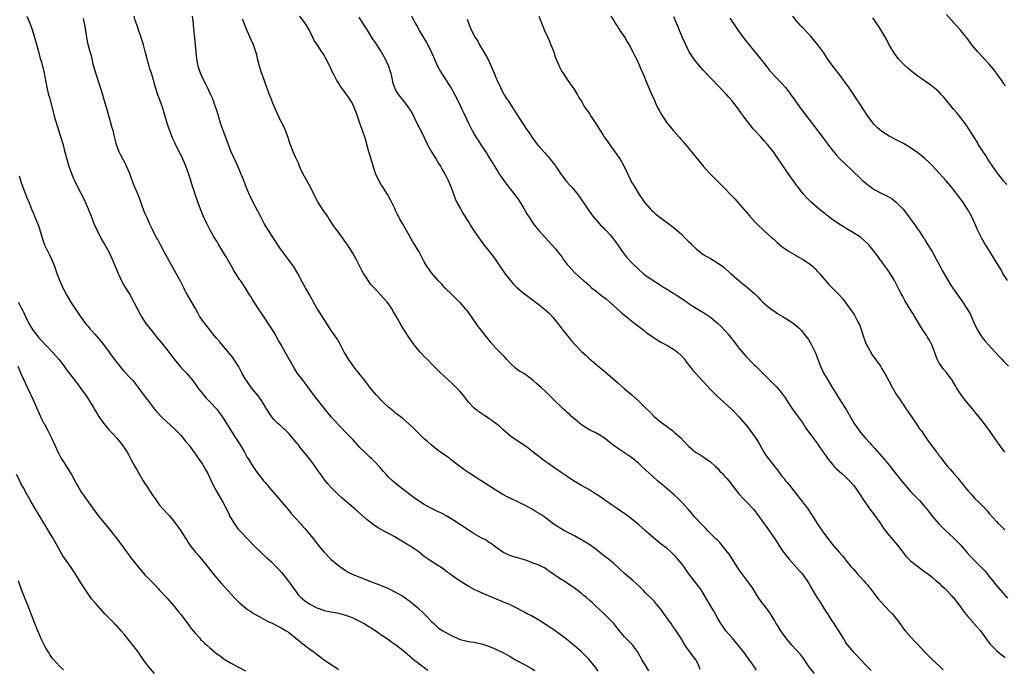
# Model space of a CAD drawing. Units: inches. Extents: x 2580000 to 2583000, y 1494000 to 1497000.
# Drawn here: x 2580744 to 2581019, y 1494144 to 1494326 of the extents above; entities that cross this region are included whole.
import ezdxf

# ---------------------------------------------------------------- set-up
doc = ezdxf.new("R2010")
doc.units = ezdxf.units.IN
doc.header["$MEASUREMENT"] = 0
doc.layers.add('LD25801494_10ft', color=80, linetype='Continuous')

msp = doc.modelspace()

# ---------------------------------------------------------------- linework, layer by layer
at = {"layer": 'LD25801494_10ft'}
for points, elevation in [([(2580745.87, 1494327), (2580746.73, 1494325), (2580747.45, 1494323), (2580749.1, 1494317.1), (2580749.51, 1494315.51), (2580749.93, 1494314.07), (2580750.72, 1494311), (2580751.46, 1494307), (2580751.97, 1494305), (2580752.21, 1494304.21), (2580753.02, 1494301), (2580753.54, 1494299), (2580754.33, 1494296.33), (2580755.4, 1494293), (2580756, 1494291), (2580756.32, 1494289.68), (2580756.63, 1494288.63), (2580757.02, 1494287), (2580757.62, 1494285), (2580757.97, 1494283.97), (2580758.33, 1494283), (2580759, 1494281.35), (2580759.16, 1494281), (2580759.76, 1494279.76), (2580761, 1494277.48), (2580761.83, 1494275.83), (2580762.19, 1494275), (2580763, 1494273.08), (2580763.82, 1494271), (2580764.63, 1494269), (2580765.52, 1494267), (2580766.69, 1494264.69), (2580767.7, 1494263), (2580768.81, 1494261), (2580769.73, 1494259), (2580771.43, 1494255), (2580772.56, 1494252.56), (2580773.29, 1494251.29), (2580774.33, 1494249.67), (2580774.75, 1494249), (2580775, 1494248.56), (2580775.84, 1494247), (2580776.79, 1494245), (2580777.55, 1494243.55), (2580777.87, 1494243), (2580779, 1494241.27), (2580779.19, 1494241), (2580779.99, 1494239.99), (2580780.71, 1494239), (2580781.75, 1494237.75), (2580782.33, 1494237), (2580783.55, 1494235.55), (2580785, 1494233.75), (2580787.1, 1494231), (2580788.87, 1494228.87), (2580789.82, 1494227.82), (2580790.59, 1494227), (2580791, 1494226.53), (2580792.26, 1494225), (2580793.73, 1494223), (2580795.27, 1494221), (2580796.06, 1494220.06), (2580797, 1494219.11), (2580799.01, 1494217), (2580799.83, 1494215.83), (2580800.5, 1494215), (2580801, 1494214.24), (2580802.21, 1494212.21), (2580804.23, 1494209), (2580805, 1494207.83), (2580805.51, 1494207), (2580806.06, 1494206.06), (2580806.7, 1494205), (2580807.53, 1494203.53), (2580807.88, 1494203), (2580809, 1494201.16), (2580810.51, 1494199), (2580811, 1494198.35), (2580812.07, 1494197), (2580812.5, 1494196.5), (2580813.73, 1494195), (2580815, 1494193.54), (2580816.16, 1494192.16), (2580817.12, 1494191.12), (2580819, 1494188.87), (2580819.83, 1494187.83), (2580821, 1494186.48), (2580822.39, 1494185), (2580823, 1494184.31), (2580823.64, 1494183.64), (2580824.2, 1494183), (2580826.34, 1494180.34), (2580827.33, 1494179), (2580829, 1494177.01), (2580831, 1494174.99), (2580833, 1494173.28), (2580834.31, 1494172.31), (2580835, 1494171.86), (2580835.53, 1494171.53), (2580837, 1494170.79), (2580839, 1494169.99), (2580840.63, 1494169.37), (2580841.53, 1494169), (2580843, 1494168.43), (2580844.01, 1494168.01), (2580845, 1494167.64), (2580847, 1494166.81), (2580849, 1494165.82), (2580851, 1494164.64), (2580853, 1494163.29), (2580855, 1494161.62), (2580857.37, 1494159.37), (2580859, 1494157.64), (2580859.66, 1494157), (2580861, 1494155.77), (2580861.48, 1494155.48), (2580862.17, 1494155), (2580863, 1494154.49), (2580864.07, 1494153.93), (2580865, 1494153.48), (2580866.03, 1494153), (2580867, 1494152.6), (2580869, 1494152.08), (2580869.95, 1494151.95), (2580871, 1494151.77), (2580871.65, 1494151.65), (2580873, 1494151.36), (2580875, 1494150.69), (2580877, 1494149.86), (2580877.6, 1494149.6), (2580879, 1494148.94), (2580881, 1494147.83), (2580881.5, 1494147.5), (2580882.36, 1494147), (2580885, 1494145.54), (2580887, 1494144.46), (2580887.92, 1494143.92)], 10450), ([(2580919.8, 1494143.8), (2580919.03, 1494145), (2580917.87, 1494147), (2580916.86, 1494148.86), (2580916.77, 1494149), (2580915.29, 1494151), (2580915.16, 1494151.16), (2580913, 1494153.29), (2580911.56, 1494155), (2580909.97, 1494157), (2580909.52, 1494157.52), (2580908.09, 1494159), (2580907.54, 1494159.54), (2580905.97, 1494161), (2580905, 1494161.93), (2580903.82, 1494163), (2580903.4, 1494163.4), (2580902.33, 1494164.33), (2580901.48, 1494165), (2580901, 1494165.41), (2580899, 1494166.96), (2580897, 1494168.3), (2580896.56, 1494168.56), (2580895, 1494169.52), (2580891.76, 1494171.76), (2580891, 1494172.31), (2580890.58, 1494172.58), (2580889.8, 1494173), (2580889, 1494173.37), (2580887, 1494174.14), (2580886.37, 1494174.37), (2580885, 1494174.82), (2580881.79, 1494175.79), (2580880.32, 1494176.32), (2580878.96, 1494176.96), (2580877, 1494178.36), (2580875.5, 1494179.5), (2580875, 1494179.81), (2580874.31, 1494180.31), (2580872.95, 1494181.05), (2580871, 1494182.16), (2580869, 1494183.43), (2580866.86, 1494184.86), (2580865, 1494186.06), (2580863.15, 1494187.15), (2580861.87, 1494187.87), (2580861, 1494188.26), (2580860.51, 1494188.51), (2580859, 1494189.19), (2580857, 1494190.31), (2580855.91, 1494191), (2580854.18, 1494192.18), (2580853.07, 1494193), (2580851, 1494194.66), (2580849.67, 1494195.67), (2580848.57, 1494196.57), (2580848.08, 1494197), (2580847, 1494198.02), (2580846.51, 1494198.51), (2580845.58, 1494199.58), (2580844.66, 1494200.66), (2580843, 1494202.45), (2580842.43, 1494203), (2580841.68, 1494203.68), (2580840.66, 1494204.66), (2580839, 1494206.32), (2580837, 1494208.49), (2580836.76, 1494208.76), (2580836.54, 1494209), (2580835, 1494210.57), (2580833.82, 1494211.82), (2580833, 1494212.63), (2580831, 1494214.85), (2580829, 1494217.32), (2580826.5, 1494220.5), (2580824.65, 1494223), (2580823.96, 1494223.96), (2580823.11, 1494225), (2580821.6, 1494227), (2580821, 1494227.93), (2580820.34, 1494229), (2580818.15, 1494233), (2580817.02, 1494235.02), (2580816.27, 1494236.27), (2580815, 1494238.43), (2580814.01, 1494240.01), (2580812.01, 1494243), (2580811, 1494244.55), (2580809.43, 1494247), (2580809, 1494247.74), (2580808.51, 1494248.51), (2580808.15, 1494249), (2580807, 1494250.88), (2580806.14, 1494252.14), (2580805.59, 1494253), (2580805.34, 1494253.34), (2580804.33, 1494255), (2580803.8, 1494255.8), (2580803.15, 1494257), (2580801.99, 1494259), (2580801.61, 1494259.61), (2580801, 1494260.67), (2580799.6, 1494263), (2580799, 1494264.05), (2580798.39, 1494265), (2580797.12, 1494267.12), (2580796.16, 1494269), (2580795.14, 1494271.14), (2580794.4, 1494273), (2580793.48, 1494275.48), (2580791.98, 1494279.98), (2580791.69, 1494281), (2580791.07, 1494282.93), (2580790.3, 1494285), (2580789.93, 1494285.93), (2580789.48, 1494287), (2580789, 1494288.05), (2580788.69, 1494288.69), (2580787.31, 1494291.31), (2580786.69, 1494292.69), (2580786.36, 1494293.64), (2580785.6, 1494295.6), (2580785.15, 1494297), (2580784.55, 1494299), (2580784.16, 1494300.16), (2580783.95, 1494301), (2580783.44, 1494302.56), (2580782.55, 1494305), (2580781.85, 1494307), (2580781, 1494310.11), (2580780.74, 1494311), (2580780.29, 1494312.29), (2580780.07, 1494313), (2580779.73, 1494314.27), (2580779.49, 1494315), (2580779, 1494317.14), (2580778.5, 1494319), (2580778.17, 1494320.17), (2580777.84, 1494321), (2580777.15, 1494322.85), (2580776.61, 1494324.61), (2580776.43, 1494325), (2580776.18, 1494325.82), (2580775.88, 1494327)], 10470), ([(2580934.2, 1494144.2), (2580933.86, 1494145), (2580933, 1494146.82), (2580932.89, 1494147), (2580931, 1494149.5), (2580930.34, 1494150.34), (2580929.56, 1494151.56), (2580929, 1494152.59), (2580928.76, 1494153), (2580927.46, 1494155), (2580927, 1494155.65), (2580926.41, 1494156.41), (2580926.01, 1494157), (2580925.58, 1494157.58), (2580925, 1494158.43), (2580923.94, 1494159.94), (2580923.21, 1494161), (2580923, 1494161.27), (2580921.52, 1494163), (2580921.27, 1494163.27), (2580921, 1494163.52), (2580919, 1494165.52), (2580918.28, 1494166.28), (2580917.56, 1494167), (2580917.29, 1494167.29), (2580916.26, 1494168.26), (2580915.4, 1494169), (2580913.01, 1494171.01), (2580909.89, 1494173.89), (2580908.52, 1494175), (2580906.55, 1494176.55), (2580905, 1494177.83), (2580903, 1494179.27), (2580901.93, 1494179.93), (2580900.65, 1494180.65), (2580899.99, 1494181), (2580899, 1494181.58), (2580897, 1494182.63), (2580896.26, 1494183), (2580895, 1494183.73), (2580894.22, 1494184.22), (2580893, 1494185.06), (2580890.41, 1494187), (2580889.56, 1494187.56), (2580888.33, 1494188.33), (2580887.22, 1494189), (2580885.76, 1494189.76), (2580885, 1494190.19), (2580883, 1494191.18), (2580881.74, 1494191.74), (2580880.39, 1494192.39), (2580879, 1494193.12), (2580877, 1494194.34), (2580875, 1494195.62), (2580872.9, 1494197), (2580869.75, 1494199), (2580868.09, 1494200.09), (2580866.94, 1494200.94), (2580865, 1494202.46), (2580863.56, 1494203.56), (2580861.51, 1494205), (2580861, 1494205.39), (2580858.94, 1494207), (2580857.92, 1494207.92), (2580857, 1494208.71), (2580856.68, 1494209), (2580854.64, 1494211), (2580853.84, 1494211.84), (2580852.83, 1494212.83), (2580851, 1494214.38), (2580849.53, 1494215.53), (2580849, 1494215.92), (2580848.43, 1494216.43), (2580847, 1494217.61), (2580845.52, 1494219), (2580845.27, 1494219.27), (2580845, 1494219.52), (2580844.3, 1494220.3), (2580843.57, 1494221), (2580841.88, 1494223), (2580841.52, 1494223.52), (2580840.66, 1494224.66), (2580840.37, 1494225), (2580838.84, 1494227), (2580838.01, 1494228.01), (2580837.14, 1494229.14), (2580835.82, 1494231), (2580835, 1494232.39), (2580834.65, 1494233), (2580833.41, 1494235.41), (2580832.67, 1494236.67), (2580831, 1494239.07), (2580830.24, 1494240.24), (2580829, 1494242.08), (2580827.92, 1494243.92), (2580827, 1494245.31), (2580826.02, 1494247), (2580825.68, 1494247.68), (2580824.81, 1494249.19), (2580823.82, 1494251), (2580823, 1494252.46), (2580821.62, 1494255), (2580820.4, 1494257), (2580818.97, 1494259), (2580818.1, 1494260.1), (2580817.44, 1494261), (2580817, 1494261.62), (2580816.06, 1494263), (2580814.87, 1494264.87), (2580813.29, 1494267.29), (2580812.52, 1494268.52), (2580812.28, 1494269), (2580811, 1494271.38), (2580810.45, 1494272.45), (2580809.15, 1494274.85), (2580808.43, 1494276.43), (2580808.11, 1494277), (2580807.49, 1494278.51), (2580806.69, 1494280.69), (2580805.73, 1494283), (2580804.87, 1494285), (2580803.04, 1494289), (2580802.25, 1494291), (2580801.52, 1494293), (2580800.76, 1494295), (2580800.32, 1494296.32), (2580800.05, 1494297), (2580799.34, 1494299.34), (2580798.89, 1494300.89), (2580798.39, 1494302.39), (2580798.18, 1494303), (2580797.84, 1494303.84), (2580797.34, 1494305), (2580796.39, 1494307), (2580795.97, 1494307.97), (2580795.39, 1494309), (2580795, 1494309.82), (2580794.48, 1494311), (2580793.79, 1494313), (2580793.37, 1494315), (2580793.2, 1494317), (2580793.05, 1494319), (2580792.5, 1494324.5), (2580792.46, 1494325), (2580792.17, 1494327)], 10480), ([(2580966.09, 1494143), (2580965, 1494144.35), (2580964.51, 1494145), (2580963.11, 1494147.11), (2580962.26, 1494148.26), (2580961, 1494149.68), (2580959.79, 1494151), (2580959.44, 1494151.44), (2580959, 1494151.93), (2580958.12, 1494153), (2580956.67, 1494155), (2580956.09, 1494156.09), (2580955.44, 1494157), (2580955, 1494157.79), (2580954.27, 1494159), (2580953.78, 1494159.78), (2580952.97, 1494160.97), (2580951.23, 1494163.23), (2580950.41, 1494164.41), (2580949.62, 1494165.62), (2580948.77, 1494167), (2580948.04, 1494168.04), (2580945.8, 1494171), (2580945, 1494172.15), (2580942.34, 1494176.34), (2580941.84, 1494177), (2580939.66, 1494179.66), (2580939, 1494180.31), (2580938.67, 1494180.67), (2580936.34, 1494183), (2580935.69, 1494183.69), (2580935, 1494184.34), (2580934.35, 1494185), (2580933, 1494186.43), (2580932.5, 1494187), (2580931.83, 1494187.83), (2580930.78, 1494189), (2580929.96, 1494189.96), (2580929, 1494190.99), (2580927.99, 1494191.99), (2580927, 1494192.93), (2580925, 1494194.66), (2580923.72, 1494195.72), (2580922.24, 1494197), (2580921, 1494198.11), (2580917.88, 1494201), (2580917, 1494201.79), (2580915, 1494203.45), (2580914.07, 1494204.07), (2580913, 1494204.83), (2580911, 1494206.12), (2580909, 1494207.61), (2580908.22, 1494208.22), (2580907, 1494209.14), (2580905, 1494210.35), (2580903.59, 1494211), (2580903, 1494211.3), (2580901, 1494212.62), (2580900.8, 1494212.8), (2580900.54, 1494213), (2580899, 1494214.3), (2580898.21, 1494215), (2580897.59, 1494215.59), (2580897, 1494216.07), (2580896.52, 1494216.52), (2580895.98, 1494217), (2580895, 1494217.9), (2580893.85, 1494219), (2580891.88, 1494221), (2580891, 1494221.83), (2580889.75, 1494223), (2580889, 1494223.63), (2580888.25, 1494224.25), (2580887.46, 1494225), (2580887, 1494225.41), (2580885, 1494226.9), (2580883.65, 1494227.65), (2580883, 1494228.15), (2580882.49, 1494228.49), (2580881, 1494229.92), (2580880.04, 1494231), (2580879.54, 1494231.54), (2580879, 1494232.09), (2580878.18, 1494233), (2580877, 1494234.11), (2580875.65, 1494235.65), (2580874.76, 1494236.76), (2580873.02, 1494239.02), (2580872.11, 1494240.11), (2580870.08, 1494243), (2580869.65, 1494243.65), (2580869, 1494244.58), (2580868.65, 1494245), (2580867, 1494246.86), (2580865.91, 1494247.91), (2580865, 1494248.83), (2580862.79, 1494251), (2580861.95, 1494251.95), (2580860.87, 1494253), (2580859, 1494255.16), (2580858.27, 1494256.27), (2580857.76, 1494257), (2580857, 1494258.28), (2580856.08, 1494260.08), (2580855.55, 1494261), (2580855, 1494261.91), (2580854.34, 1494263), (2580853.82, 1494263.82), (2580852.01, 1494267), (2580851.63, 1494267.63), (2580850.9, 1494269), (2580850.17, 1494270.17), (2580849.8, 1494271), (2580849.49, 1494271.49), (2580849, 1494272.59), (2580848.86, 1494272.86), (2580848.65, 1494273.35), (2580847.58, 1494275.58), (2580846.78, 1494277), (2580846.09, 1494278.09), (2580845.47, 1494279), (2580845.31, 1494279.31), (2580845, 1494279.78), (2580844.3, 1494281), (2580843.41, 1494283), (2580843.31, 1494283.31), (2580843, 1494284.17), (2580842.61, 1494285.39), (2580841.86, 1494287.86), (2580841.5, 1494289), (2580840.54, 1494292.54), (2580839.73, 1494295), (2580839.01, 1494297), (2580838.31, 1494299), (2580837.99, 1494299.99), (2580837.61, 1494301), (2580837.43, 1494301.43), (2580837, 1494302.34), (2580836.65, 1494303), (2580836, 1494304), (2580835.32, 1494305), (2580833.52, 1494307.52), (2580833, 1494308.31), (2580832.56, 1494309), (2580831.51, 1494311), (2580831.35, 1494311.35), (2580831, 1494312.17), (2580830.56, 1494313), (2580830.15, 1494313.85), (2580829.56, 1494315), (2580829.35, 1494315.35), (2580829, 1494316.07), (2580828.61, 1494316.61), (2580828.4, 1494317), (2580827, 1494319.12), (2580826.22, 1494320.22), (2580825.82, 1494321), (2580824.89, 1494323), (2580823.74, 1494325), (2580823, 1494325.94), (2580822.22, 1494327)], 10500), ([(2580838.68, 1494326.68), (2580839.74, 1494325), (2580841, 1494323.06), (2580842.56, 1494320.56), (2580843, 1494319.97), (2580844.92, 1494317), (2580845.69, 1494315.69), (2580846.04, 1494315), (2580847, 1494312.97), (2580847.49, 1494311.49), (2580847.64, 1494311), (2580847.86, 1494310.14), (2580848.26, 1494308.26), (2580848.67, 1494307), (2580849, 1494306.28), (2580849.77, 1494305), (2580851, 1494303.44), (2580851.38, 1494303), (2580852.9, 1494301), (2580853.67, 1494299.67), (2580854.97, 1494297.03), (2580855.68, 1494295.68), (2580856.01, 1494295), (2580857, 1494293.04), (2580857.67, 1494291.67), (2580857.95, 1494291), (2580858.99, 1494288.99), (2580859.78, 1494287.78), (2580860.3, 1494287), (2580861, 1494285.8), (2580861.32, 1494285.32), (2580861.55, 1494285), (2580862.04, 1494284.04), (2580862.66, 1494283), (2580863, 1494282.31), (2580863.67, 1494281), (2580864.53, 1494279), (2580865, 1494277.76), (2580865.25, 1494277), (2580865.72, 1494275.72), (2580866.04, 1494275), (2580867, 1494273.22), (2580867.82, 1494271.82), (2580868.36, 1494271), (2580869.37, 1494269.37), (2580869.62, 1494269), (2580870.13, 1494268.13), (2580871, 1494266.82), (2580872.26, 1494265), (2580873.4, 1494263.4), (2580875, 1494261.4), (2580875.29, 1494261), (2580876.05, 1494260.05), (2580877, 1494258.73), (2580878.14, 1494257), (2580879, 1494255.77), (2580879.52, 1494255), (2580881, 1494253.07), (2580881.98, 1494251.98), (2580883, 1494250.92), (2580885, 1494249.29), (2580886.32, 1494248.32), (2580887, 1494247.8), (2580887.47, 1494247.47), (2580888.1, 1494247), (2580889, 1494246.27), (2580890.67, 1494245), (2580891.89, 1494243.89), (2580893, 1494242.73), (2580894.31, 1494241), (2580895, 1494240.17), (2580895.5, 1494239.5), (2580895.86, 1494239), (2580897.49, 1494237), (2580898.15, 1494236.15), (2580899.21, 1494235), (2580901, 1494233.15), (2580902.14, 1494232.14), (2580903, 1494231.32), (2580905, 1494229.61), (2580907.54, 1494227.54), (2580909, 1494226.26), (2580911, 1494224.43), (2580913, 1494222.72), (2580915.06, 1494221), (2580917, 1494219.23), (2580919, 1494217.28), (2580920.13, 1494216.13), (2580921.3, 1494215), (2580923, 1494213.57), (2580923.73, 1494213), (2580926.41, 1494211), (2580927, 1494210.5), (2580928.73, 1494209), (2580928.87, 1494208.87), (2580930.54, 1494207), (2580931, 1494206.54), (2580932.86, 1494205), (2580934.19, 1494204.19), (2580935, 1494203.64), (2580937, 1494202.24), (2580938.42, 1494201), (2580939, 1494200.46), (2580939.69, 1494199.69), (2580940.37, 1494199), (2580941, 1494198.31), (2580941.6, 1494197.6), (2580942.13, 1494197), (2580945, 1494193.34), (2580945.29, 1494193), (2580946.11, 1494192.11), (2580947.19, 1494191), (2580949.05, 1494189.05), (2580949.94, 1494187.94), (2580950.59, 1494187), (2580951, 1494186.45), (2580951.99, 1494185), (2580952.44, 1494184.44), (2580953.28, 1494183.28), (2580954.88, 1494181), (2580955.71, 1494179.71), (2580957, 1494177.67), (2580957.46, 1494177), (2580959.02, 1494175.02), (2580961.88, 1494171.88), (2580962.64, 1494171), (2580963, 1494170.54), (2580964.06, 1494169), (2580964.42, 1494168.42), (2580965, 1494167.37), (2580967, 1494164.07), (2580967.45, 1494163.45), (2580967.7, 1494163), (2580968.84, 1494161.16), (2580969.78, 1494159.78), (2580970.21, 1494159), (2580971, 1494157.77), (2580971.55, 1494157), (2580972.13, 1494156.13), (2580972.83, 1494155), (2580973, 1494154.69), (2580974.04, 1494153), (2580974.42, 1494152.42), (2580975, 1494151.46), (2580975.33, 1494151), (2580977, 1494149.03), (2580978.02, 1494148.02), (2580978.95, 1494147), (2580980.87, 1494145), (2580981.93, 1494143.93)], 10510), ([(2580853.42, 1494327), (2580854, 1494326), (2580854.5, 1494325), (2580855, 1494324.14), (2580855.61, 1494323), (2580857.62, 1494319.62), (2580857.97, 1494319), (2580858.94, 1494317), (2580859.56, 1494315.56), (2580860.72, 1494313), (2580861.51, 1494311.51), (2580862.26, 1494310.26), (2580864.39, 1494307), (2580865, 1494306), (2580865.58, 1494305), (2580866.6, 1494303), (2580867.53, 1494301), (2580867.99, 1494299.98), (2580869.38, 1494297), (2580869.94, 1494295.94), (2580870.41, 1494295), (2580871, 1494293.95), (2580871.56, 1494293), (2580872.13, 1494292.13), (2580872.82, 1494291), (2580874.52, 1494288.52), (2580875, 1494287.7), (2580875.28, 1494287.28), (2580876.61, 1494285), (2580877.55, 1494283.55), (2580877.86, 1494283), (2580879.21, 1494281), (2580879.99, 1494279.99), (2580881, 1494278.64), (2580882.36, 1494277), (2580882.64, 1494276.64), (2580883.48, 1494275.48), (2580884.83, 1494273.17), (2580885.71, 1494271.71), (2580886.48, 1494270.48), (2580887, 1494269.7), (2580887.5, 1494269), (2580888.15, 1494268.15), (2580889.06, 1494267), (2580890.91, 1494264.91), (2580892.68, 1494263), (2580893.77, 1494261.77), (2580894.67, 1494260.67), (2580895.53, 1494259.53), (2580895.89, 1494259), (2580897, 1494257.52), (2580897.43, 1494257), (2580899, 1494255.26), (2580899.13, 1494255.13), (2580901.53, 1494253), (2580902.33, 1494252.33), (2580903, 1494251.79), (2580903.81, 1494251), (2580905, 1494250.08), (2580906.3, 1494249), (2580906.69, 1494248.69), (2580907.84, 1494247.84), (2580908.87, 1494247), (2580912.06, 1494244.06), (2580913.35, 1494243), (2580915, 1494241.73), (2580915.92, 1494241), (2580917, 1494240.1), (2580918.45, 1494239), (2580918.75, 1494238.75), (2580919, 1494238.55), (2580921, 1494237.18), (2580921.29, 1494237), (2580922.29, 1494236.29), (2580923, 1494235.89), (2580923.55, 1494235.55), (2580924.68, 1494235), (2580925, 1494234.81), (2580927, 1494233.58), (2580927.79, 1494233), (2580929, 1494231.82), (2580929.74, 1494231), (2580930.27, 1494230.27), (2580932.02, 1494228.02), (2580934.74, 1494225), (2580935, 1494224.74), (2580935.79, 1494223.8), (2580937, 1494222.53), (2580938.78, 1494220.78), (2580939.81, 1494219.81), (2580940.74, 1494219), (2580942.88, 1494217), (2580943.96, 1494215.96), (2580945, 1494214.88), (2580947, 1494212.54), (2580947.68, 1494211.68), (2580948.17, 1494211), (2580949.39, 1494209.39), (2580949.6, 1494209), (2580950.16, 1494208.16), (2580950.81, 1494207), (2580951.97, 1494205), (2580952.37, 1494204.38), (2580953, 1494203.46), (2580953.33, 1494203), (2580955, 1494200.83), (2580955.84, 1494199.84), (2580956.45, 1494199), (2580957, 1494198.3), (2580957.61, 1494197.61), (2580958.06, 1494197), (2580958.48, 1494196.48), (2580959, 1494195.81), (2580959.38, 1494195.38), (2580959.65, 1494195), (2580961, 1494193.28), (2580962.03, 1494192.03), (2580962.83, 1494191), (2580963, 1494190.76), (2580964.32, 1494189), (2580965, 1494187.95), (2580965.4, 1494187.4), (2580966.89, 1494185), (2580968.24, 1494183), (2580971, 1494179.35), (2580972.98, 1494177), (2580973.96, 1494175.96), (2580974.68, 1494175), (2580974.83, 1494174.83), (2580976.3, 1494173), (2580977, 1494172.2), (2580977.58, 1494171.58), (2580978.07, 1494171), (2580979.95, 1494169), (2580980.43, 1494168.43), (2580981, 1494167.72), (2580981.34, 1494167.34), (2580981.61, 1494167), (2580983, 1494165.14), (2580983.95, 1494163.95), (2580984.75, 1494163), (2580987, 1494160.62), (2580987.82, 1494159.82), (2580988.51, 1494159), (2580989, 1494158.34), (2580989.6, 1494157.6), (2580989.99, 1494157), (2580990.42, 1494156.42), (2580991, 1494155.57), (2580991.44, 1494155), (2580993.28, 1494153), (2580994.13, 1494152.13), (2580995.1, 1494151.1), (2580996.99, 1494148.98), (2580999, 1494146.99), (2581001.18, 1494145), (2581002.11, 1494144.11)], 10520), ([(2580889.07, 1494327), (2580890.16, 1494324.16), (2580890.66, 1494323), (2580891.56, 1494321), (2580891.98, 1494319.98), (2580892.42, 1494319), (2580893.19, 1494317), (2580893.64, 1494315.64), (2580894.82, 1494312.82), (2580895.51, 1494311.51), (2580895.83, 1494311), (2580897.19, 1494309), (2580898.59, 1494307), (2580899, 1494306.39), (2580899.85, 1494305), (2580900.24, 1494304.24), (2580901.04, 1494303), (2580901.73, 1494301.73), (2580902.27, 1494301), (2580902.55, 1494300.55), (2580903, 1494299.91), (2580903.35, 1494299.35), (2580903.62, 1494299), (2580904.97, 1494296.97), (2580905.74, 1494295.74), (2580906.18, 1494295), (2580907, 1494293.73), (2580907.44, 1494293), (2580908.11, 1494292.11), (2580908.87, 1494291), (2580910.34, 1494289), (2580911.45, 1494287.45), (2580911.75, 1494287), (2580912.94, 1494284.94), (2580914.78, 1494281), (2580915, 1494280.55), (2580915.56, 1494279.56), (2580917.09, 1494277.09), (2580918.54, 1494275), (2580919, 1494274.45), (2580920.28, 1494273), (2580920.64, 1494272.64), (2580921, 1494272.32), (2580921.69, 1494271.69), (2580923, 1494270.63), (2580925, 1494269.18), (2580926.23, 1494268.23), (2580927, 1494267.65), (2580929, 1494265.86), (2580929.85, 1494265), (2580930.44, 1494264.44), (2580931, 1494263.87), (2580931.45, 1494263.44), (2580931.86, 1494263), (2580933, 1494261.89), (2580934.06, 1494261), (2580935, 1494260.3), (2580935.84, 1494259.84), (2580937, 1494259.13), (2580939, 1494258), (2580940.75, 1494256.75), (2580942.68, 1494255), (2580942.86, 1494254.86), (2580944.97, 1494253), (2580946.12, 1494252.12), (2580947.51, 1494251), (2580949, 1494249.69), (2580949.36, 1494249.36), (2580949.7, 1494249), (2580950.37, 1494248.37), (2580951, 1494247.64), (2580951.64, 1494247), (2580953, 1494245.79), (2580954, 1494245), (2580955, 1494244.31), (2580955.79, 1494243.79), (2580957.11, 1494243), (2580959, 1494241.84), (2580960.25, 1494241), (2580960.67, 1494240.67), (2580961.74, 1494239.74), (2580962.48, 1494239), (2580963, 1494238.4), (2580964.1, 1494237), (2580964.48, 1494236.48), (2580965.23, 1494235.23), (2580966.28, 1494233), (2580966.5, 1494232.5), (2580967.04, 1494231), (2580967.79, 1494229), (2580968.18, 1494228.18), (2580968.76, 1494227), (2580969.93, 1494225), (2580971, 1494223.3), (2580972.35, 1494221), (2580973.38, 1494219.38), (2580974.95, 1494216.95), (2580976.12, 1494215), (2580977.26, 1494213), (2580977.93, 1494211.93), (2580978.6, 1494211), (2580979, 1494210.51), (2580980.3, 1494209), (2580981.6, 1494207.6), (2580982.11, 1494207), (2580983, 1494206.03), (2580985.65, 1494203), (2580987, 1494201.33), (2580987.28, 1494201), (2580989, 1494198.8), (2580990.45, 1494197), (2580991, 1494196.33), (2580992.14, 1494195), (2580993, 1494194.01), (2580993.94, 1494193), (2580995.44, 1494191.44), (2580997, 1494189.71), (2580997.32, 1494189.32), (2580999.09, 1494187), (2581000.88, 1494184.88), (2581002.84, 1494183), (2581005, 1494181.02), (2581006.02, 1494180.02), (2581007, 1494178.96), (2581008.81, 1494176.81), (2581009.75, 1494175.75), (2581010.48, 1494175), (2581013, 1494172.53), (2581013.73, 1494171.73), (2581015, 1494170.22), (2581015.98, 1494169), (2581016.41, 1494168.41), (2581017.6, 1494167), (2581020.09, 1494164.09)], 10540), ([(2580909.21, 1494327), (2580909.9, 1494325.9), (2580910.4, 1494325), (2580911, 1494324.08), (2580911.45, 1494323.45), (2580911.73, 1494323), (2580913.07, 1494321), (2580913.78, 1494319.78), (2580914.29, 1494319), (2580915.37, 1494317), (2580915.89, 1494315.89), (2580916.33, 1494315), (2580917, 1494313.55), (2580917.75, 1494311.75), (2580918.09, 1494311), (2580918.36, 1494310.36), (2580919, 1494308.91), (2580919.54, 1494307.54), (2580920.4, 1494305.6), (2580921.34, 1494303.34), (2580921.99, 1494302.01), (2580922.46, 1494301), (2580922.66, 1494300.66), (2580923, 1494300.04), (2580923.62, 1494299), (2580924.96, 1494297), (2580925.9, 1494295.9), (2580926.6, 1494295), (2580928.4, 1494293), (2580928.69, 1494292.69), (2580929.62, 1494291.62), (2580930.12, 1494291), (2580931, 1494289.96), (2580933.38, 1494287), (2580935.04, 1494285), (2580936.85, 1494283), (2580939.91, 1494279.91), (2580943.84, 1494275.84), (2580945, 1494274.53), (2580946.64, 1494272.64), (2580947, 1494272.24), (2580948.07, 1494271), (2580949.46, 1494269.46), (2580950.44, 1494268.44), (2580951.46, 1494267.46), (2580951.97, 1494267), (2580954.2, 1494265), (2580954.63, 1494264.63), (2580955, 1494264.28), (2580955.69, 1494263.69), (2580956.45, 1494263), (2580957, 1494262.52), (2580957.89, 1494261.89), (2580959, 1494261.13), (2580960.34, 1494260.34), (2580961, 1494259.99), (2580961.6, 1494259.6), (2580963, 1494258.85), (2580965, 1494257.46), (2580965.54, 1494257), (2580966.28, 1494256.28), (2580967, 1494255.55), (2580967.51, 1494255), (2580970.02, 1494252.02), (2580973, 1494249.05), (2580974, 1494248), (2580974.68, 1494247), (2580974.83, 1494246.83), (2580976.12, 1494245), (2580976.51, 1494244.51), (2580977, 1494243.74), (2580977.31, 1494243.31), (2580977.99, 1494242.01), (2580978.55, 1494241), (2580978.68, 1494240.68), (2580979.28, 1494239), (2580979.91, 1494237), (2580980.19, 1494236.19), (2580980.71, 1494235), (2580981, 1494234.41), (2580982.24, 1494232.24), (2580984.55, 1494229), (2580985, 1494228.31), (2580985.79, 1494227), (2580986.91, 1494224.91), (2580987.89, 1494223), (2580989.06, 1494221), (2580989.86, 1494219.86), (2580990.42, 1494219), (2580991, 1494218.22), (2580991.79, 1494217), (2580992.28, 1494216.28), (2580994.7, 1494212.7), (2580995, 1494212.3), (2580995.52, 1494211.52), (2580995.91, 1494211), (2580998, 1494208), (2580998.72, 1494207), (2581000.22, 1494205), (2581000.57, 1494204.57), (2581001, 1494204), (2581001.45, 1494203.45), (2581001.76, 1494203), (2581003.34, 1494201), (2581004.13, 1494200.13), (2581005.07, 1494199), (2581006, 1494198), (2581006.9, 1494196.9), (2581007.79, 1494195.79), (2581008.39, 1494195), (2581009, 1494194.24), (2581010.08, 1494193), (2581011, 1494192.02), (2581012.05, 1494191), (2581013.53, 1494189.53), (2581014.49, 1494188.49), (2581015, 1494187.85), (2581017, 1494185.54), (2581017.52, 1494185), (2581018.3, 1494184.3), (2581019, 1494183.6), (2581019.32, 1494183.32)], 10550), ([(2581019.31, 1494205), (2581017.86, 1494207), (2581017.49, 1494207.49), (2581016.48, 1494209), (2581015.26, 1494210.74), (2581014.19, 1494212.19), (2581013, 1494213.72), (2581011, 1494216.26), (2581010.4, 1494217), (2581008.71, 1494219), (2581007.94, 1494219.94), (2581007.14, 1494221), (2581005.84, 1494223), (2581005.55, 1494223.55), (2581004.8, 1494224.8), (2581004.67, 1494225), (2581003.78, 1494226.22), (2581003.24, 1494227), (2581003, 1494227.26), (2581002.24, 1494228.24), (2581001.63, 1494229), (2581001, 1494229.87), (2581000.44, 1494231), (2581000.07, 1494232.07), (2580999, 1494234.79), (2580998.31, 1494236.31), (2580997.84, 1494237), (2580997.53, 1494237.53), (2580996.55, 1494239), (2580995.3, 1494241), (2580994.09, 1494243), (2580993.67, 1494243.67), (2580992.7, 1494245.3), (2580991.42, 1494247.42), (2580990.72, 1494248.72), (2580990.58, 1494249), (2580990.02, 1494250.02), (2580989.55, 1494251), (2580989.34, 1494251.34), (2580988.46, 1494253), (2580987.25, 1494255), (2580986.35, 1494256.35), (2580985, 1494258.21), (2580984.37, 1494259), (2580983.81, 1494259.81), (2580982.08, 1494262.08), (2580981.28, 1494263), (2580981, 1494263.29), (2580980.13, 1494264.13), (2580979.13, 1494265), (2580979, 1494265.1), (2580977, 1494266.4), (2580975, 1494267.55), (2580974.12, 1494268.12), (2580973, 1494268.79), (2580971, 1494270.21), (2580969.95, 1494271), (2580969.43, 1494271.43), (2580969, 1494271.74), (2580967.4, 1494273), (2580965.11, 1494275), (2580964.08, 1494276.08), (2580963, 1494277.28), (2580961.61, 1494279), (2580961, 1494279.83), (2580960.52, 1494280.52), (2580960.15, 1494281), (2580958.76, 1494283), (2580958.05, 1494284.05), (2580957.35, 1494285), (2580957, 1494285.54), (2580955.58, 1494287.58), (2580955, 1494288.47), (2580954.62, 1494289), (2580953.35, 1494290.65), (2580953, 1494291.1), (2580952.08, 1494292.08), (2580951, 1494293.32), (2580950.16, 1494294.16), (2580949.44, 1494295), (2580949.22, 1494295.22), (2580949, 1494295.5), (2580948.28, 1494296.28), (2580947.78, 1494297), (2580947, 1494297.97), (2580946.26, 1494299), (2580945.7, 1494299.7), (2580944.83, 1494301), (2580943.33, 1494303), (2580943, 1494303.39), (2580942.23, 1494304.23), (2580941.57, 1494305), (2580939.68, 1494307), (2580937, 1494309.73), (2580935, 1494311.86), (2580933, 1494314.21), (2580932.43, 1494315), (2580931.12, 1494317), (2580931, 1494317.21), (2580930.12, 1494319), (2580929.8, 1494319.8), (2580929.26, 1494321), (2580928.4, 1494323), (2580928.01, 1494324.01), (2580927.53, 1494325), (2580926.76, 1494326.76)], 10560), ([(2580942.45, 1494326.45), (2580944.05, 1494324.05), (2580944.8, 1494323), (2580946.59, 1494320.59), (2580951.02, 1494315.02), (2580952.77, 1494312.77), (2580953.67, 1494311.67), (2580954.28, 1494311), (2580955, 1494310.22), (2580957, 1494308.12), (2580957.97, 1494307), (2580959, 1494305.7), (2580959.52, 1494305), (2580960.12, 1494304.12), (2580962.41, 1494301), (2580966.09, 1494296.09), (2580968.49, 1494293), (2580969.54, 1494291.54), (2580969.97, 1494291), (2580970.4, 1494290.4), (2580971, 1494289.63), (2580972.19, 1494288.19), (2580973, 1494287.28), (2580973.14, 1494287.14), (2580975, 1494285.34), (2580976.23, 1494284.23), (2580979.55, 1494281), (2580980.34, 1494280.34), (2580981, 1494279.74), (2580982.03, 1494279), (2580982.63, 1494278.63), (2580983, 1494278.37), (2580985, 1494277.33), (2580986.57, 1494276.57), (2580987.83, 1494275.83), (2580989, 1494274.98), (2580990.94, 1494272.94), (2580992.41, 1494271), (2580993, 1494270.17), (2580993.88, 1494269), (2580994.33, 1494268.33), (2580995.15, 1494267.15), (2580995.27, 1494267), (2580996.57, 1494265), (2580996.75, 1494264.75), (2580997, 1494264.35), (2580997.8, 1494263), (2580998.29, 1494262.29), (2580999, 1494261.14), (2581000.19, 1494259), (2581001, 1494257.49), (2581001.83, 1494255.83), (2581003, 1494253.75), (2581004.03, 1494252.03), (2581005, 1494250.57), (2581007.35, 1494247.35), (2581008.93, 1494244.93), (2581009.66, 1494243.66), (2581009.97, 1494243), (2581011, 1494240.63), (2581011.79, 1494239), (2581013, 1494237.06), (2581013.98, 1494235.98), (2581014.79, 1494235), (2581016.6, 1494233), (2581017.79, 1494231.79), (2581018.48, 1494231), (2581019, 1494230.46), (2581020.33, 1494229)], 10570), ([(2581020.09, 1494253), (2581019, 1494254.65), (2581018.79, 1494255), (2581018.19, 1494256.19), (2581017.65, 1494257), (2581015.93, 1494259.93), (2581015, 1494261.37), (2581014.39, 1494262.39), (2581013.98, 1494263), (2581012.79, 1494265), (2581011.82, 1494267), (2581010.95, 1494269), (2581010.06, 1494271), (2581008.95, 1494273), (2581007.58, 1494275), (2581004.54, 1494279), (2581002.94, 1494280.94), (2581000.07, 1494284.07), (2580999.23, 1494285), (2580998.13, 1494286.13), (2580997, 1494287.16), (2580995.98, 1494287.98), (2580995, 1494288.7), (2580993, 1494290.11), (2580991, 1494291.35), (2580989.93, 1494291.93), (2580987, 1494293.41), (2580985, 1494294.67), (2580983.74, 1494295.74), (2580983, 1494296.44), (2580982.73, 1494296.73), (2580982.51, 1494297), (2580981.04, 1494299), (2580979, 1494302.16), (2580978.43, 1494303), (2580977.88, 1494303.88), (2580977.11, 1494305), (2580975.47, 1494307.47), (2580975, 1494308.09), (2580974.62, 1494308.62), (2580974.32, 1494309), (2580973.76, 1494309.76), (2580973, 1494310.73), (2580972.04, 1494312.04), (2580971, 1494313.4), (2580969.52, 1494315.52), (2580968.72, 1494316.72), (2580967.06, 1494319), (2580965.4, 1494321), (2580965, 1494321.46), (2580962.3, 1494324.3), (2580961.67, 1494325), (2580961, 1494325.79), (2580960.04, 1494327)], 10580), ([(2581019.89, 1494279.89), (2581019, 1494280.86), (2581017, 1494283.41), (2581015, 1494286.4), (2581014.58, 1494287), (2581013.99, 1494287.99), (2581013.26, 1494289), (2581013, 1494289.46), (2581012.03, 1494291), (2581011.67, 1494291.67), (2581010.91, 1494292.91), (2581009.59, 1494295), (2581008.53, 1494296.53), (2581008.17, 1494297), (2581007, 1494298.51), (2581005.89, 1494299.89), (2581004.96, 1494301), (2581002.28, 1494304.28), (2581001.65, 1494305), (2581001, 1494305.68), (2580999.53, 1494307), (2580999.24, 1494307.24), (2580999, 1494307.41), (2580995, 1494310.15), (2580993.39, 1494311.39), (2580992.31, 1494312.31), (2580991, 1494313.55), (2580989.66, 1494315), (2580989, 1494315.85), (2580988.51, 1494316.51), (2580988.2, 1494317), (2580987.05, 1494319), (2580986.35, 1494320.35), (2580985, 1494322.66), (2580984.11, 1494324.11), (2580983.47, 1494325), (2580982.48, 1494326.48)], 10590), ([(2581019.5, 1494307.5), (2581019, 1494308.19), (2581018.68, 1494308.68), (2581017.03, 1494311), (2581016.17, 1494312.17), (2581015, 1494313.53), (2581011.78, 1494317), (2581010.12, 1494319), (2581009, 1494320.51), (2581007, 1494322.97), (2581005.18, 1494325), (2581003, 1494327.41)], 10600), ([(2580905.67, 1494143.67), (2580904.68, 1494145), (2580903.08, 1494147), (2580901, 1494149.12), (2580898.82, 1494151), (2580896.34, 1494153), (2580895, 1494153.99), (2580893.23, 1494155.23), (2580892.03, 1494156.03), (2580890.56, 1494157), (2580889, 1494157.98), (2580887, 1494159.14), (2580885.78, 1494159.78), (2580885, 1494160.23), (2580884.48, 1494160.48), (2580882.49, 1494161.51), (2580881, 1494162.23), (2580879, 1494163.13), (2580875, 1494164.75), (2580873, 1494165.61), (2580871, 1494166.58), (2580869.43, 1494167.43), (2580866.9, 1494169), (2580865, 1494170.3), (2580864.03, 1494171), (2580863.42, 1494171.42), (2580862.28, 1494172.29), (2580861.24, 1494173), (2580859, 1494174.41), (2580858.14, 1494175), (2580857, 1494175.8), (2580856.35, 1494176.35), (2580855.54, 1494177), (2580855, 1494177.4), (2580853.79, 1494178.21), (2580853, 1494178.76), (2580852.6, 1494179), (2580850.31, 1494180.31), (2580848.73, 1494181.27), (2580847, 1494182.25), (2580846.49, 1494182.49), (2580843.92, 1494183.92), (2580842.72, 1494184.72), (2580841, 1494186.03), (2580839.41, 1494187.41), (2580837.68, 1494189), (2580835.36, 1494191), (2580834.08, 1494192.08), (2580833, 1494193.05), (2580831.02, 1494195.02), (2580830.08, 1494196.08), (2580829.19, 1494197.19), (2580827.86, 1494199), (2580827, 1494200.26), (2580826.47, 1494201), (2580825, 1494202.98), (2580822.31, 1494206.31), (2580821.8, 1494207), (2580821.44, 1494207.44), (2580821, 1494208), (2580820.17, 1494209), (2580819, 1494210.33), (2580817, 1494212.23), (2580816.05, 1494213), (2580815, 1494214.05), (2580814.58, 1494214.58), (2580813.76, 1494215.76), (2580811.75, 1494219), (2580811.45, 1494219.45), (2580811, 1494220.05), (2580810.61, 1494220.61), (2580808.73, 1494223), (2580807.26, 1494225), (2580807, 1494225.41), (2580806.11, 1494227), (2580805.73, 1494227.73), (2580805.02, 1494229.02), (2580803.77, 1494231), (2580803.46, 1494231.46), (2580802.59, 1494232.59), (2580800.53, 1494235), (2580799.83, 1494235.83), (2580798.78, 1494237), (2580797.99, 1494237.99), (2580797, 1494239.19), (2580795, 1494241.82), (2580794.2, 1494243), (2580793.75, 1494243.75), (2580793, 1494245.15), (2580790.85, 1494248.85), (2580790.15, 1494250.15), (2580789.76, 1494251), (2580788.78, 1494253), (2580787.65, 1494255), (2580786.67, 1494256.67), (2580784.28, 1494261), (2580783.21, 1494263), (2580782.47, 1494264.47), (2580782.17, 1494265), (2580781, 1494267.26), (2580780.18, 1494269), (2580779.49, 1494270.51), (2580779, 1494271.64), (2580778.62, 1494272.62), (2580778.11, 1494273.89), (2580777.52, 1494275.52), (2580776.96, 1494276.96), (2580775.81, 1494279.81), (2580775, 1494282.07), (2580774.65, 1494283), (2580773.77, 1494285), (2580773.51, 1494285.51), (2580772.12, 1494288.12), (2580771.69, 1494289), (2580770.95, 1494290.95), (2580770.55, 1494292.55), (2580770.3, 1494293.7), (2580769.98, 1494295), (2580769.75, 1494295.75), (2580768.47, 1494300.47), (2580767.54, 1494303.54), (2580767, 1494305.27), (2580766.43, 1494307), (2580766.12, 1494308.12), (2580765.79, 1494309), (2580765.62, 1494309.62), (2580765.16, 1494311), (2580764.45, 1494313.55), (2580764.11, 1494315), (2580763.91, 1494315.91), (2580763.6, 1494317), (2580763.05, 1494319.05), (2580762.68, 1494321), (2580762.36, 1494323), (2580762, 1494325), (2580761.69, 1494326.31)], 10460), ([(2580949.95, 1494143.95), (2580949.27, 1494145), (2580947, 1494148.1), (2580946.6, 1494148.6), (2580946.33, 1494149), (2580944.78, 1494151), (2580943.97, 1494151.97), (2580943.07, 1494153), (2580941.36, 1494155), (2580940.39, 1494156.39), (2580939.93, 1494157), (2580939, 1494158.61), (2580938.18, 1494160.18), (2580937.72, 1494161), (2580936.52, 1494163), (2580935.93, 1494163.93), (2580935, 1494165.54), (2580934.42, 1494166.42), (2580933.59, 1494167.59), (2580931, 1494170.95), (2580930.14, 1494172.14), (2580929.55, 1494173), (2580929, 1494173.7), (2580927.92, 1494175), (2580927, 1494176.02), (2580926, 1494177), (2580925, 1494177.89), (2580923.27, 1494179.27), (2580922.15, 1494180.15), (2580921, 1494181.12), (2580918.92, 1494182.92), (2580917.87, 1494183.87), (2580917, 1494184.69), (2580915, 1494186.32), (2580914.07, 1494187), (2580912.27, 1494188.27), (2580911, 1494189.12), (2580909.91, 1494189.91), (2580909, 1494190.5), (2580907.53, 1494191.53), (2580907, 1494191.88), (2580906.35, 1494192.35), (2580905.36, 1494193), (2580905, 1494193.26), (2580903, 1494194.55), (2580901, 1494195.68), (2580898.75, 1494197), (2580897, 1494198.15), (2580895.29, 1494199.29), (2580892.91, 1494201), (2580890.02, 1494203), (2580889, 1494203.77), (2580888.32, 1494204.32), (2580887.42, 1494205), (2580886.08, 1494206.08), (2580885, 1494206.82), (2580881.74, 1494209), (2580881, 1494209.57), (2580879, 1494211.28), (2580878.12, 1494212.12), (2580876.98, 1494212.98), (2580875, 1494214.46), (2580872.27, 1494216.27), (2580871.32, 1494217), (2580871, 1494217.28), (2580869.41, 1494219), (2580868.34, 1494220.34), (2580867, 1494221.95), (2580865.5, 1494223.5), (2580865, 1494223.99), (2580861.38, 1494227.38), (2580859, 1494229.74), (2580857.78, 1494231), (2580857, 1494231.76), (2580855.87, 1494233), (2580855, 1494234.02), (2580854.21, 1494235), (2580853.69, 1494235.69), (2580852.85, 1494236.85), (2580851.28, 1494239.28), (2580851, 1494239.76), (2580850.52, 1494240.52), (2580849.39, 1494242.61), (2580849, 1494243.3), (2580848.35, 1494244.35), (2580847.99, 1494245), (2580847, 1494246.45), (2580846.59, 1494247), (2580845, 1494248.85), (2580843, 1494250.92), (2580842.01, 1494252.01), (2580841.3, 1494253), (2580841, 1494253.45), (2580840.03, 1494255), (2580839.65, 1494255.65), (2580837.92, 1494259), (2580837, 1494260.68), (2580835.54, 1494263), (2580834.18, 1494265), (2580833, 1494266.58), (2580831.95, 1494267.95), (2580830.35, 1494270.35), (2580829.94, 1494271), (2580828.73, 1494272.73), (2580827.23, 1494275), (2580826.19, 1494277), (2580825.17, 1494279.17), (2580823.01, 1494283), (2580822.4, 1494284.4), (2580822.13, 1494285), (2580821.81, 1494285.81), (2580821, 1494287.51), (2580820.35, 1494289), (2580819.59, 1494291), (2580819.46, 1494291.46), (2580818.95, 1494293), (2580818.22, 1494295), (2580817.83, 1494295.83), (2580817.24, 1494297), (2580817, 1494297.44), (2580815.85, 1494299.85), (2580814.64, 1494302.64), (2580814.09, 1494304.09), (2580813.72, 1494305), (2580812.98, 1494307), (2580811.84, 1494310.16), (2580811.38, 1494311.38), (2580810.89, 1494313), (2580810.39, 1494315), (2580810.15, 1494316.15), (2580809.9, 1494317), (2580809.32, 1494318.68), (2580809.22, 1494319), (2580808.52, 1494320.52), (2580807.3, 1494323.3), (2580806.72, 1494324.72), (2580806.62, 1494325), (2580806.16, 1494326.16)], 10490), ([(2580869, 1494326.16), (2580869.27, 1494325.27), (2580869.33, 1494325), (2580869.88, 1494323.88), (2580870.18, 1494323), (2580871.23, 1494321), (2580871.95, 1494319.95), (2580872.46, 1494319), (2580874.17, 1494316.17), (2580874.74, 1494315), (2580875.67, 1494313), (2580876.08, 1494312.08), (2580876.51, 1494311), (2580877, 1494309.85), (2580877.27, 1494309.27), (2580877.37, 1494309), (2580878.29, 1494307), (2580879, 1494305.65), (2580879.36, 1494305), (2580879.98, 1494303.98), (2580880.61, 1494303), (2580882.36, 1494300.36), (2580884.45, 1494297), (2580885, 1494296.2), (2580885.5, 1494295.5), (2580885.83, 1494295), (2580886.32, 1494294.32), (2580887.21, 1494293), (2580887.97, 1494291.97), (2580888.66, 1494291), (2580889.75, 1494289.75), (2580890.7, 1494288.7), (2580891, 1494288.41), (2580891.67, 1494287.67), (2580892.24, 1494287), (2580893, 1494286.02), (2580893.43, 1494285.43), (2580893.73, 1494285), (2580894.23, 1494284.23), (2580895.04, 1494283.04), (2580896.74, 1494280.74), (2580897.68, 1494279.68), (2580898.32, 1494279), (2580900.01, 1494277), (2580900.42, 1494276.42), (2580901.24, 1494275.24), (2580902.7, 1494273), (2580904.16, 1494271), (2580905.88, 1494269), (2580906.42, 1494268.42), (2580907, 1494267.85), (2580907.41, 1494267.41), (2580907.85, 1494267), (2580909, 1494265.76), (2580909.63, 1494265), (2580910.17, 1494264.17), (2580911, 1494263.06), (2580912.44, 1494261), (2580912.68, 1494260.68), (2580913.59, 1494259.59), (2580915, 1494258.04), (2580917, 1494256.06), (2580918.25, 1494255), (2580919, 1494254.39), (2580920.98, 1494253), (2580922.23, 1494252.23), (2580923, 1494251.78), (2580923.46, 1494251.46), (2580925, 1494250.53), (2580926.25, 1494249.76), (2580927.41, 1494249), (2580928.36, 1494248.36), (2580929.59, 1494247.59), (2580931, 1494246.61), (2580932.12, 1494245.88), (2580933, 1494245.32), (2580934.47, 1494244.47), (2580935.69, 1494243.69), (2580937, 1494242.74), (2580939, 1494241.09), (2580940.08, 1494240.08), (2580941.05, 1494239.05), (2580941.97, 1494237.97), (2580943.73, 1494235.73), (2580945, 1494234.09), (2580947, 1494231.71), (2580949, 1494229.68), (2580949.36, 1494229.36), (2580949.72, 1494229), (2580950.41, 1494228.41), (2580951, 1494227.77), (2580951.4, 1494227.4), (2580951.77, 1494227), (2580953, 1494225.79), (2580953.74, 1494225), (2580954.41, 1494224.41), (2580955.38, 1494223.38), (2580957, 1494221.5), (2580957.22, 1494221.22), (2580958.05, 1494220.05), (2580958.66, 1494219), (2580959.98, 1494217), (2580961.27, 1494215.27), (2580962.91, 1494213), (2580963.73, 1494211.73), (2580967, 1494207.32), (2580968.72, 1494204.72), (2580969, 1494204.37), (2580969.56, 1494203.56), (2580969.99, 1494203), (2580971.65, 1494201), (2580972.31, 1494200.31), (2580973.73, 1494199), (2580975, 1494197.89), (2580975.92, 1494197), (2580977, 1494195.78), (2580977.61, 1494195), (2580978.94, 1494193), (2580979.71, 1494191.71), (2580981, 1494189.87), (2580981.36, 1494189.36), (2580981.64, 1494189), (2580982.21, 1494188.21), (2580983.15, 1494187), (2580984.54, 1494185), (2580985.54, 1494183.54), (2580985.99, 1494183), (2580987, 1494181.67), (2580987.59, 1494181), (2580989.29, 1494179), (2580991.77, 1494175.77), (2580992.54, 1494175), (2580993, 1494174.59), (2580996.13, 1494172.13), (2580997, 1494171.54), (2580997.3, 1494171.3), (2580997.72, 1494171), (2580999, 1494169.99), (2581000.17, 1494169), (2581000.6, 1494168.6), (2581001, 1494168.28), (2581001.62, 1494167.62), (2581002.36, 1494167), (2581003, 1494166.41), (2581004.32, 1494165), (2581004.63, 1494164.63), (2581005, 1494164.27), (2581005.97, 1494163), (2581007, 1494161.61), (2581008.07, 1494160.07), (2581008.96, 1494159), (2581010.78, 1494157), (2581010.87, 1494156.87), (2581012.52, 1494155), (2581013.97, 1494153), (2581014.38, 1494152.38), (2581015.24, 1494151.24), (2581017, 1494149.44), (2581018.32, 1494148.32), (2581019, 1494147.91), (2581019.48, 1494147.48)], 10530), ([(2580743.71, 1494282.29), (2580744.32, 1494280.32), (2580745.97, 1494275.97), (2580746.39, 1494275), (2580747.18, 1494273), (2580747.75, 1494271.75), (2580748.02, 1494271), (2580748.75, 1494269.25), (2580748.91, 1494268.91), (2580749.45, 1494267.45), (2580750.13, 1494265), (2580750.34, 1494264.34), (2580750.81, 1494263), (2580751, 1494262.59), (2580752.21, 1494260.21), (2580752.79, 1494259), (2580753.6, 1494257), (2580754.3, 1494255), (2580755, 1494253.13), (2580755.96, 1494251), (2580757, 1494249), (2580758.5, 1494246.5), (2580759.47, 1494245), (2580760.83, 1494243), (2580762.29, 1494241), (2580762.6, 1494240.6), (2580763, 1494240.16), (2580763.52, 1494239.52), (2580763.96, 1494239), (2580765, 1494237.87), (2580765.4, 1494237.4), (2580767, 1494235.49), (2580768.93, 1494232.93), (2580769.78, 1494231.78), (2580771, 1494230.08), (2580771.84, 1494229), (2580772.39, 1494228.39), (2580773, 1494227.68), (2580775, 1494225.57), (2580775.51, 1494225), (2580776.2, 1494224.2), (2580777, 1494223.08), (2580778.54, 1494221), (2580779.61, 1494219.61), (2580781, 1494217.72), (2580781.57, 1494217), (2580782.24, 1494216.24), (2580783.39, 1494215), (2580787.62, 1494211), (2580789, 1494209.6), (2580789.54, 1494209), (2580790.17, 1494208.17), (2580791, 1494207.2), (2580791.57, 1494206.43), (2580792.75, 1494204.75), (2580793, 1494204.46), (2580793.57, 1494203.57), (2580794.01, 1494203), (2580795, 1494201.59), (2580795.36, 1494201), (2580795.92, 1494199.92), (2580796.44, 1494199), (2580797.9, 1494195.9), (2580799, 1494193.87), (2580800.66, 1494191), (2580802.15, 1494188.15), (2580802.68, 1494187), (2580803, 1494186.4), (2580803.86, 1494185), (2580804.36, 1494184.36), (2580805, 1494183.48), (2580805.41, 1494183), (2580806.2, 1494182.2), (2580807, 1494181.3), (2580807.29, 1494181), (2580808.15, 1494180.15), (2580809.23, 1494179), (2580811.26, 1494177), (2580812.19, 1494176.19), (2580813, 1494175.37), (2580814.25, 1494174.25), (2580815.49, 1494173), (2580816.25, 1494172.25), (2580817.2, 1494171.2), (2580818.98, 1494168.98), (2580819.82, 1494167.82), (2580820.36, 1494167), (2580821, 1494166.18), (2580821.88, 1494165), (2580822.43, 1494164.43), (2580823, 1494163.95), (2580823.5, 1494163.5), (2580824.13, 1494163), (2580825, 1494162.45), (2580827, 1494161.41), (2580828.8, 1494160.8), (2580829, 1494160.72), (2580830.44, 1494160.44), (2580831, 1494160.29), (2580832.1, 1494160.1), (2580833, 1494159.9), (2580833.73, 1494159.73), (2580835, 1494159.38), (2580835.29, 1494159.29), (2580836.07, 1494159), (2580837, 1494158.61), (2580840.24, 1494157), (2580843.43, 1494155), (2580845, 1494153.87), (2580846.31, 1494153), (2580846.71, 1494152.71), (2580847, 1494152.54), (2580847.87, 1494151.87), (2580849, 1494151.14), (2580851, 1494149.61), (2580853, 1494147.88), (2580853.44, 1494147.44), (2580853.96, 1494147), (2580855, 1494146.24), (2580856.61, 1494145), (2580857, 1494144.75), (2580858, 1494144)], 10440), ([(2580743.48, 1494247), (2580743.93, 1494246.07), (2580744.49, 1494245), (2580744.68, 1494244.68), (2580745, 1494243.93), (2580745.31, 1494243.31), (2580745.43, 1494243), (2580745.84, 1494242.16), (2580746.44, 1494241), (2580746.66, 1494240.66), (2580747, 1494240.05), (2580747.68, 1494239), (2580749, 1494237.24), (2580749.2, 1494237), (2580750.09, 1494236.09), (2580751.08, 1494235), (2580753.03, 1494233), (2580753.97, 1494231.97), (2580754.79, 1494231), (2580756.35, 1494229), (2580757, 1494228.04), (2580757.47, 1494227.47), (2580757.83, 1494227), (2580759, 1494225.41), (2580760.07, 1494224.07), (2580761, 1494222.84), (2580762.3, 1494221), (2580763, 1494219.9), (2580763.6, 1494219), (2580764.49, 1494217.51), (2580765, 1494216.61), (2580765.61, 1494215.61), (2580766.03, 1494215), (2580766.39, 1494214.39), (2580767, 1494213.47), (2580768.11, 1494212.11), (2580769, 1494211.06), (2580770.02, 1494210.02), (2580771, 1494208.88), (2580771.9, 1494207.9), (2580772.57, 1494207), (2580773.57, 1494205.57), (2580773.89, 1494205), (2580774.33, 1494204.33), (2580774.96, 1494203), (2580776.04, 1494201), (2580776.41, 1494200.41), (2580777, 1494199.36), (2580778.41, 1494197), (2580779, 1494196.05), (2580779.42, 1494195.42), (2580779.67, 1494195), (2580781, 1494192.98), (2580781.83, 1494191.83), (2580782.4, 1494191), (2580783, 1494190.18), (2580784.01, 1494189), (2580785.45, 1494187.45), (2580787, 1494185.63), (2580787.49, 1494185), (2580788.91, 1494183), (2580790.17, 1494181), (2580790.5, 1494180.5), (2580791, 1494179.69), (2580791.45, 1494179), (2580793, 1494177), (2580793.98, 1494175.98), (2580794.75, 1494175), (2580796.65, 1494172.65), (2580797, 1494172.16), (2580797.53, 1494171.53), (2580799, 1494169.74), (2580799.65, 1494169), (2580800.27, 1494168.27), (2580803, 1494165.24), (2580804.08, 1494164.08), (2580805.18, 1494163), (2580807, 1494161.45), (2580807.61, 1494161), (2580808.45, 1494160.45), (2580809, 1494160.06), (2580809.65, 1494159.65), (2580811, 1494158.86), (2580813, 1494157.82), (2580813.52, 1494157.52), (2580814.72, 1494157), (2580815, 1494156.86), (2580816.2, 1494156.2), (2580817, 1494155.8), (2580817.5, 1494155.5), (2580818.39, 1494155), (2580819, 1494154.57), (2580821, 1494153.05), (2580823.51, 1494151), (2580825, 1494149.9), (2580826.18, 1494149), (2580827.81, 1494147.81), (2580828.86, 1494147), (2580831, 1494145.52), (2580832.52, 1494144.52), (2580833, 1494144.18)], 10430), ([(2580743.4, 1494229), (2580744.2, 1494227), (2580746.07, 1494223), (2580747.6, 1494219.6), (2580748.81, 1494216.81), (2580750.09, 1494214.09), (2580750.66, 1494213), (2580750.77, 1494212.77), (2580751.75, 1494211), (2580752.8, 1494209), (2580754.24, 1494205.76), (2580754.55, 1494205), (2580754.69, 1494204.69), (2580755, 1494204.18), (2580755.4, 1494203.4), (2580755.64, 1494203), (2580757.75, 1494199.75), (2580758.5, 1494198.5), (2580759, 1494197.52), (2580759.9, 1494195.9), (2580760.37, 1494195), (2580761, 1494193.94), (2580761.62, 1494193), (2580763.07, 1494191.07), (2580765, 1494188.39), (2580766.03, 1494187), (2580767, 1494185.76), (2580769.16, 1494183.16), (2580771.8, 1494179.8), (2580773, 1494178.15), (2580774.31, 1494176.31), (2580775, 1494175.38), (2580777, 1494172.85), (2580777.85, 1494171.85), (2580779, 1494170.55), (2580780.76, 1494168.76), (2580781, 1494168.5), (2580781.74, 1494167.74), (2580782.72, 1494166.72), (2580783, 1494166.39), (2580785, 1494164.25), (2580787, 1494161.99), (2580788.32, 1494160.32), (2580789, 1494159.49), (2580790.03, 1494158.03), (2580791, 1494156.83), (2580791.74, 1494155.74), (2580793, 1494154.26), (2580794.13, 1494153), (2580794.51, 1494152.51), (2580795, 1494152.06), (2580795.52, 1494151.52), (2580796.16, 1494151), (2580797, 1494150.19), (2580799, 1494148.59), (2580799.95, 1494147.95), (2580801, 1494147.15), (2580801.22, 1494147), (2580803, 1494145.96), (2580804.72, 1494145), (2580807, 1494143.78)], 10420), ([(2580781.57, 1494143), (2580779.89, 1494145), (2580779, 1494146.18), (2580777.83, 1494147.83), (2580777, 1494149.09), (2580775.56, 1494151), (2580775, 1494151.72), (2580774.4, 1494152.4), (2580773.95, 1494153), (2580773, 1494154.19), (2580772.29, 1494155), (2580771.66, 1494155.66), (2580771, 1494156.4), (2580770.69, 1494156.69), (2580770.4, 1494157), (2580769, 1494158.39), (2580768.43, 1494159), (2580767.72, 1494159.72), (2580765, 1494162.8), (2580763.98, 1494163.98), (2580763, 1494165.33), (2580761.89, 1494167), (2580761, 1494168.41), (2580759.42, 1494171), (2580758.47, 1494172.47), (2580757.61, 1494173.61), (2580755.97, 1494175.97), (2580755, 1494177.63), (2580753.18, 1494181), (2580751.97, 1494183), (2580751.59, 1494183.59), (2580749, 1494187.78), (2580748.55, 1494188.55), (2580747.04, 1494191.04), (2580745.94, 1494193), (2580744.91, 1494195), (2580744.24, 1494196.24), (2580743.89, 1494197), (2580743, 1494198.76)], 10410), ([(2580756.09, 1494144.09), (2580755, 1494145.14), (2580753.31, 1494147), (2580753, 1494147.36), (2580752.33, 1494148.33), (2580751.92, 1494149), (2580751, 1494150.55), (2580750.19, 1494152.19), (2580749.81, 1494153), (2580748.93, 1494155), (2580748.13, 1494157), (2580747.36, 1494159), (2580746.69, 1494160.69), (2580746.33, 1494161.67), (2580745.8, 1494163), (2580745, 1494164.9), (2580744.19, 1494167), (2580743.88, 1494167.88), (2580743.54, 1494169)], 10400)]:
    msp.add_lwpolyline(points, dxfattribs=dict(at, elevation=elevation))

doc.saveas('drawing.dxf')
